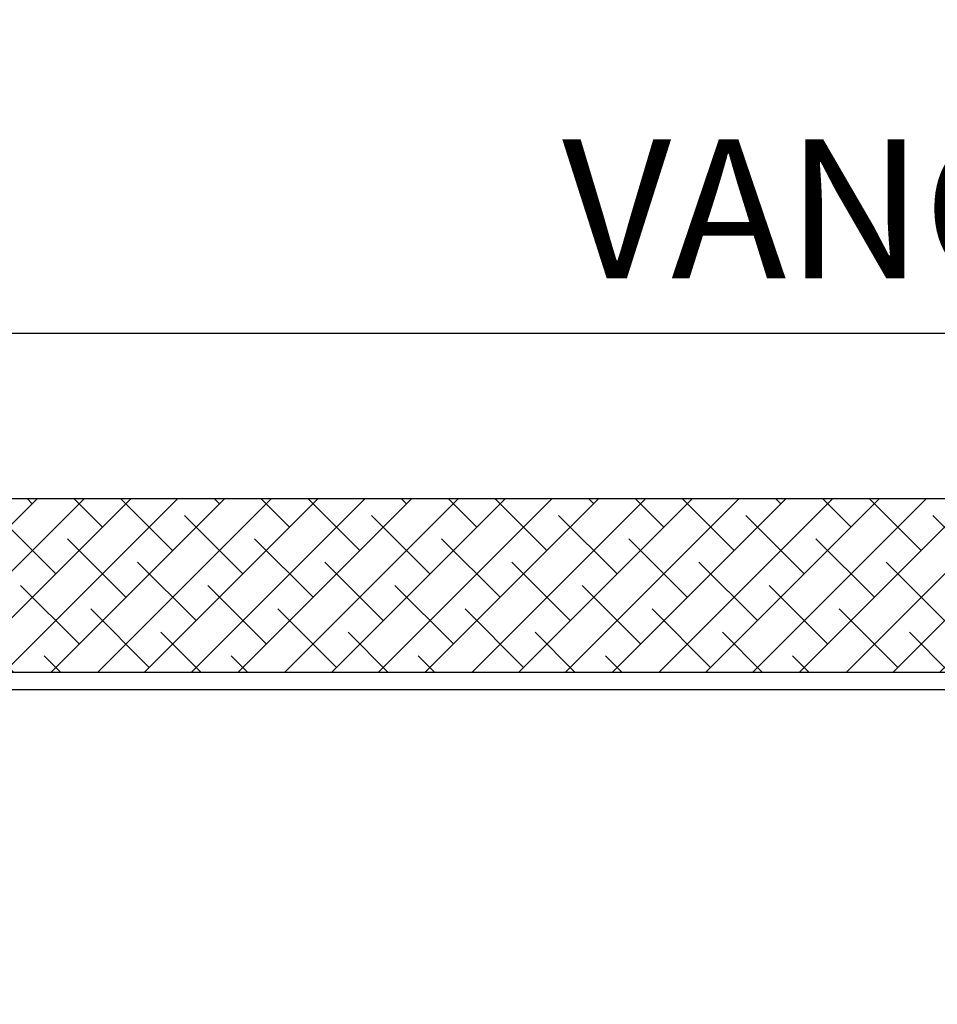
# Model space of a CAD drawing. Units: millimetres. Extents: x 154109 to 202517, y 144218 to 169666.
# Drawn here: x 160616 to 161937, y 153717 to 155135 of the extents above; entities that cross this region are included whole.
import ezdxf

# ---------------------------------------------------------------- set-up
doc = ezdxf.new("R2010")
doc.units = ezdxf.units.MM
doc.layers.add('muri', color=40, linetype='Continuous')
doc.layers.add('quote', color=241, linetype='Continuous')
doc.styles.get("Standard").update_dxf_attribs({"font": 'arial.ttf'})
doc.dimstyles.new('marco', dxfattribs={"dimtxt": 200, "dimasz": 150, "dimexe": 1.25, "dimexo": 1.5, "dimgap": 50, "dimtad": 1, "dimtxsty": 'Standard', "dimcen": 2.5, "dimclrd": 256, "dimclre": 256, "dimclrt": 256, "dimadec": 0, "dimazin": 0, "dimtfac": 1, "dimtmove": 0, "dimatfit": 3, "dimfxl": 1, "dimlwd": -1, "dimlwe": -1, "dimarcsym": 0})

# ---------------------------------------------------------------- blocks, each defined once
blk = doc.blocks.new('*D91')
at = {"layer": 'Defpoints', "color": 0, "transparency": 16777216}
for p in [(159491.8, 154683.3), (159491.8, 154195.6), (164691.8, 154195.6)]:
    blk.add_point(p, dxfattribs=at)
at = {"layer": 'quote', "transparency": 16777216}
for p, q in [((159491.8, 154197.1), (159491.8, 154684.5)), ((164541.8, 154683.3), (159641.8, 154683.3)), ((164691.8, 154197.1), (164691.8, 154684.5))]:
    blk.add_line(p, q, dxfattribs=at)
for points in [[(159641.8, 154708.3), (159641.8, 154658.3), (159491.8, 154683.3)], [(164541.8, 154708.3), (164541.8, 154658.3), (164691.8, 154683.3)]]:
    blk.add_solid(points, dxfattribs=at)
at = {"layer": 'quote', "transparency": 16777216, "insert": (162091.8, 154836.8), "char_height": 200, "attachment_point": 5}
blk.add_mtext('VANO 5200', dxfattribs=at)

msp = doc.modelspace()

# ---------------------------------------------------------------- hatches: boundary and pattern name
at = {"layer": 'muri', "true_color": 0x139b48}
h = msp.add_hatch(dxfattribs=at)
h.set_pattern_fill('ANSI38', color=114, scale=15)
h.paths.add_polyline_path([(159491.794, 154445.571), (159491.794, 154195.571), (164691.794, 154195.571), (164691.794, 151195.571), (159491.794, 151195.571), (159491.794, 150945.571), (164941.794, 150945.571), (164941.794, 154445.571)])

# ---------------------------------------------------------------- linework, layer by layer
at = {"layer": 'muri'}
msp.add_lwpolyline([(159491.794, 150945.571), (159491.794, 154445.571), (164941.794, 154445.571), (164941.794, 150945.571)], close=True, dxfattribs=at)
msp.add_lwpolyline([(159491.794, 151195.571), (159491.794, 154195.571), (164691.794, 154195.571), (164691.794, 151195.571), (159491.794, 151195.571)], dxfattribs=at)
at = {"layer": 'muri', "color": 0}
msp.add_lwpolyline([(159516.794, 151220.571), (159516.794, 154170.571), (164666.794, 154170.571), (164666.794, 151220.571)], close=True, dxfattribs=at)

# ---------------------------------------------------------------- dimensions: what is measured, and where the dimension line sits
at = {"layer": 'quote'}
dim = msp.add_linear_dim(base=(159491.794, 154683.299), p1=(164691.794, 154195.571), p2=(159491.794, 154195.571), angle=0, text='VANO 5200', dimstyle='marco', dxfattribs=at)
dim.commit()
dim.dimension.update_dxf_attribs({"geometry": '*D91', "text_midpoint": (162091.794, 154836.778)})

doc.saveas('drawing.dxf')
